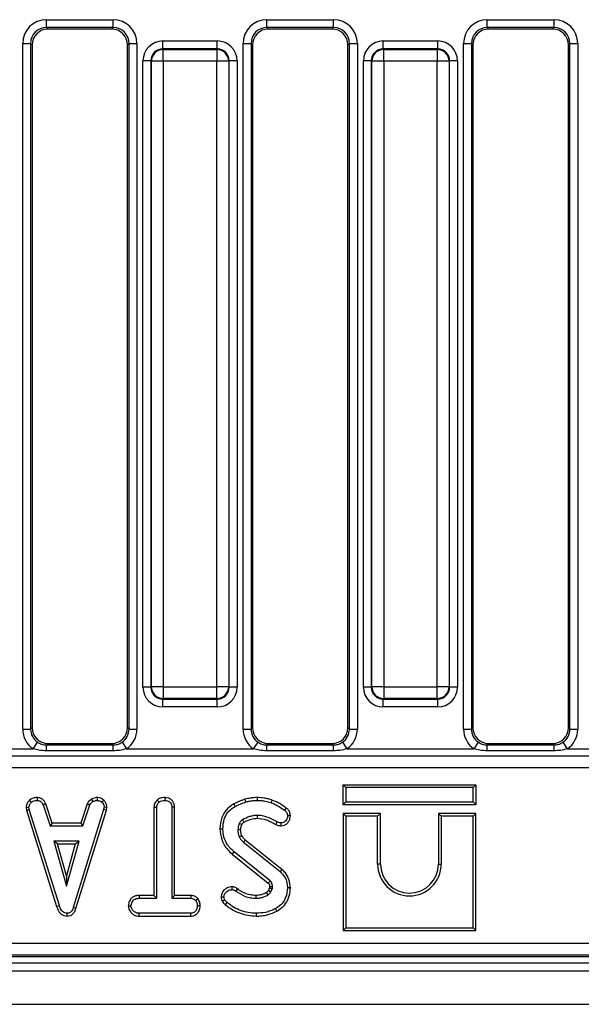
# Model space of a CAD drawing. Units: millimetres. Extents: x 7 to 418, y -29 to 291.
# Drawn here: x 72 to 82, y 91 to 109 of the extents above; entities that cross this region are included whole.
import ezdxf

# ---------------------------------------------------------------- set-up
doc = ezdxf.new("R2010")
doc.units = ezdxf.units.MM

msp = doc.modelspace()

# ---------------------------------------------------------------- linework, layer by layer
at = {"color": 7, "linetype": 'Continuous', "lineweight": 25}
for p, q in [((72.591241, 108.726021), (73.788445, 108.726021)), ((72.591241, 108.583707), (72.591241, 108.726021)), ((73.788445, 108.583707), (73.788445, 108.726021)), ((76.548384, 108.726021), (77.745588, 108.726021)), ((76.548384, 108.583707), (76.548384, 108.726021)), ((77.745588, 108.583707), (77.745588, 108.726021)), ((80.505527, 108.726021), (81.70273, 108.726021)), ((80.505527, 108.583707), (80.505527, 108.726021)), ((81.70273, 108.583707), (81.70273, 108.726021)), ((73.788445, 108.583707), (72.591241, 108.583707)), ((72.591241, 108.583707), (72.617327, 108.557621)), ((73.762359, 108.557621), (72.617327, 108.557621)), ((73.762359, 108.557621), (73.788445, 108.583707)), ((77.745588, 108.583707), (76.548384, 108.583707)), ((76.548384, 108.583707), (76.57447, 108.557621)), ((77.719501, 108.557621), (76.57447, 108.557621)), ((77.719501, 108.557621), (77.745588, 108.583707)), ((81.70273, 108.583707), (80.505527, 108.583707)), ((80.505527, 108.583707), (80.531613, 108.557621)), ((81.676644, 108.557621), (80.531613, 108.557621)), ((81.676644, 108.557621), (81.70273, 108.583707)), ((74.679008, 108.201547), (74.679008, 108.343861)), ((74.679008, 108.343861), (75.657821, 108.343861)), ((75.657821, 108.201547), (75.657821, 108.343861)), ((78.636151, 108.201547), (78.636151, 108.343861)), ((78.636151, 108.343861), (79.614963, 108.343861)), ((79.614963, 108.201547), (79.614963, 108.343861)), ((72.1643, 95.996454), (72.1643, 108.29908)), ((72.1643, 108.29908), (72.306614, 108.29908)), ((72.306614, 108.29908), (72.306614, 95.996454)), ((72.3327, 108.272994), (72.306614, 108.29908)), ((72.3327, 108.272994), (72.3327, 96.02254)), ((74.073072, 108.29908), (74.046986, 108.272994)), ((74.046986, 96.02254), (74.046986, 108.272994)), ((74.073072, 108.29908), (74.215385, 108.29908)), ((74.073072, 95.996454), (74.073072, 108.29908)), ((74.215385, 108.29908), (74.215385, 95.996454)), ((74.679008, 108.201547), (74.68798, 108.192575)), ((75.657821, 108.201547), (74.679008, 108.201547)), ((74.68798, 107.979105), (74.68798, 108.192575)), ((74.68798, 108.192575), (75.648848, 108.192575)), ((75.648848, 108.192575), (75.657821, 108.201547)), ((75.648848, 108.192575), (75.648848, 107.979105)), ((76.121443, 95.996454), (76.121443, 108.29908)), ((76.121443, 108.29908), (76.263757, 108.29908)), ((76.263757, 108.29908), (76.263757, 95.996454)), ((76.289843, 108.272994), (76.263757, 108.29908)), ((76.289843, 108.272994), (76.289843, 96.02254)), ((78.030215, 108.29908), (78.004129, 108.272994)), ((78.004129, 96.02254), (78.004129, 108.272994)), ((78.030215, 108.29908), (78.172528, 108.29908)), ((78.030215, 95.996454), (78.030215, 108.29908)), ((78.172528, 108.29908), (78.172528, 95.996454)), ((78.636151, 108.201547), (78.645123, 108.192575)), ((79.614963, 108.201547), (78.636151, 108.201547)), ((78.645123, 107.979105), (78.645123, 108.192575)), ((78.645123, 108.192575), (79.605991, 108.192575)), ((79.605991, 108.192575), (79.614963, 108.201547)), ((79.605991, 108.192575), (79.605991, 107.979105)), ((80.078586, 95.996454), (80.078586, 108.29908)), ((80.078586, 108.29908), (80.2209, 108.29908)), ((80.2209, 108.29908), (80.2209, 95.996454)), ((80.246986, 108.272994), (80.2209, 108.29908)), ((80.246986, 108.272994), (80.246986, 96.02254)), ((81.987357, 108.29908), (81.961271, 108.272994)), ((81.961271, 96.02254), (81.961271, 108.272994)), ((81.987357, 108.29908), (82.129671, 108.29908)), ((81.987357, 95.996454), (81.987357, 108.29908)), ((82.129671, 108.29908), (82.129671, 95.996454)), ((74.465538, 107.988077), (74.323224, 107.988077)), ((74.323224, 96.748506), (74.323224, 107.988077)), ((74.47451, 107.979105), (74.465538, 107.988077)), ((74.465538, 107.988077), (74.465538, 96.748506)), ((74.68798, 107.979105), (74.47451, 107.979105)), ((74.47451, 96.757479), (74.47451, 107.979105)), ((75.648848, 107.979105), (74.68798, 107.979105)), ((74.68798, 107.979105), (74.68798, 96.757479)), ((75.862318, 107.979105), (75.648848, 107.979105)), ((75.648848, 96.757479), (75.648848, 107.979105)), ((75.871291, 107.988077), (75.862318, 107.979105)), ((75.862318, 107.979105), (75.862318, 96.757479)), ((75.871291, 96.748506), (75.871291, 107.988077)), ((76.013604, 107.988077), (75.871291, 107.988077)), ((76.013604, 107.988077), (76.013604, 96.748506)), ((78.42268, 107.988077), (78.280367, 107.988077)), ((78.280367, 96.748506), (78.280367, 107.988077)), ((78.431653, 107.979105), (78.42268, 107.988077)), ((78.42268, 107.988077), (78.42268, 96.748506)), ((78.645123, 107.979105), (78.431653, 107.979105)), ((78.431653, 96.757479), (78.431653, 107.979105)), ((79.605991, 107.979105), (78.645123, 107.979105)), ((78.645123, 107.979105), (78.645123, 96.757479)), ((79.819461, 107.979105), (79.605991, 107.979105)), ((79.605991, 96.757479), (79.605991, 107.979105)), ((79.828434, 107.988077), (79.819461, 107.979105)), ((79.819461, 107.979105), (79.819461, 96.757479)), ((79.828434, 96.748506), (79.828434, 107.988077)), ((79.970747, 107.988077), (79.828434, 107.988077)), ((79.970747, 107.988077), (79.970747, 96.748506)), ((74.465538, 96.748506), (74.323224, 96.748506)), ((74.465538, 96.748506), (74.47451, 96.757479)), ((74.68798, 96.757479), (74.47451, 96.757479)), ((74.68798, 96.757479), (75.648848, 96.757479)), ((74.68798, 96.757479), (74.68798, 96.544008)), ((75.862318, 96.757479), (75.648848, 96.757479)), ((75.648848, 96.544008), (75.648848, 96.757479)), ((75.862318, 96.757479), (75.871291, 96.748506)), ((76.013604, 96.748506), (75.871291, 96.748506)), ((78.42268, 96.748506), (78.280367, 96.748506)), ((78.42268, 96.748506), (78.431653, 96.757479)), ((78.645123, 96.757479), (78.431653, 96.757479)), ((78.645123, 96.757479), (79.605991, 96.757479)), ((78.645123, 96.757479), (78.645123, 96.544008)), ((79.819461, 96.757479), (79.605991, 96.757479)), ((79.605991, 96.544008), (79.605991, 96.757479)), ((79.819461, 96.757479), (79.828434, 96.748506)), ((79.970747, 96.748506), (79.828434, 96.748506)), ((74.68798, 96.544008), (74.679008, 96.535036)), ((74.679008, 96.535036), (75.657821, 96.535036)), ((74.679008, 96.392722), (74.679008, 96.535036)), ((75.648848, 96.544008), (74.68798, 96.544008)), ((75.657821, 96.535036), (75.648848, 96.544008)), ((75.657821, 96.392722), (75.657821, 96.535036)), ((78.645123, 96.544008), (78.636151, 96.535036)), ((78.636151, 96.535036), (79.614963, 96.535036)), ((78.636151, 96.392722), (78.636151, 96.535036)), ((79.605991, 96.544008), (78.645123, 96.544008)), ((79.614963, 96.535036), (79.605991, 96.544008)), ((79.614963, 96.392722), (79.614963, 96.535036)), ((75.657821, 96.392722), (74.679008, 96.392722)), ((79.614963, 96.392722), (78.636151, 96.392722)), ((72.1643, 95.996454), (72.306614, 95.996454)), ((72.306614, 95.996454), (72.3327, 96.02254)), ((74.046986, 96.02254), (74.073072, 95.996454)), ((74.073072, 95.996454), (74.215385, 95.996454)), ((76.121443, 95.996454), (76.263757, 95.996454)), ((76.263757, 95.996454), (76.289843, 96.02254)), ((78.004129, 96.02254), (78.030215, 95.996454)), ((78.030215, 95.996454), (78.172528, 95.996454)), ((80.078586, 95.996454), (80.2209, 95.996454)), ((80.2209, 95.996454), (80.246986, 96.02254)), ((81.961271, 96.02254), (81.987357, 95.996454)), ((81.987357, 95.996454), (82.129671, 95.996454)), ((70.068896, 95.641441), (72.353646, 95.641441)), ((72.353646, 95.641441), (72.432428, 95.759362)), ((72.617327, 95.737913), (72.590371, 95.710956)), ((72.590371, 95.606958), (72.590371, 95.710956)), ((72.590371, 95.710956), (73.789315, 95.710956)), ((73.789315, 95.606958), (72.590371, 95.606958)), ((72.617327, 95.737913), (73.762359, 95.737913)), ((73.789315, 95.710956), (73.762359, 95.737913)), ((73.789315, 95.606958), (73.789315, 95.710956)), ((73.947257, 95.759362), (74.026039, 95.641441)), ((74.026039, 95.641441), (76.310789, 95.641441)), ((76.310789, 95.641441), (76.389571, 95.759362)), ((76.57447, 95.737913), (76.547514, 95.710956)), ((76.547514, 95.606958), (76.547514, 95.710956)), ((76.547514, 95.710956), (77.746458, 95.710956)), ((77.746458, 95.606958), (76.547514, 95.606958)), ((76.57447, 95.737913), (77.719501, 95.737913)), ((77.746458, 95.710956), (77.719501, 95.737913)), ((77.746458, 95.606958), (77.746458, 95.710956)), ((77.9044, 95.759362), (77.983182, 95.641441)), ((77.983182, 95.641441), (80.267932, 95.641441)), ((80.267932, 95.641441), (80.346714, 95.759362)), ((80.531613, 95.737913), (80.504657, 95.710956)), ((80.504657, 95.606958), (80.504657, 95.710956)), ((80.504657, 95.710956), (81.7036, 95.710956)), ((81.7036, 95.606958), (80.504657, 95.606958)), ((80.531613, 95.737913), (81.676644, 95.737913)), ((81.7036, 95.710956), (81.676644, 95.737913)), ((81.7036, 95.606958), (81.7036, 95.710956)), ((81.861543, 95.759362), (81.940325, 95.641441)), ((81.940325, 95.641441), (82.365953, 95.641441)), ((40.270875, 95.514668), (82.365953, 95.514668)), ((82.365953, 95.303379), (40.270875, 95.303379)), ((77.914753, 94.996402), (77.965132, 94.946023)), ((77.914753, 94.638501), (77.914753, 94.996402)), ((77.914753, 94.996402), (80.301226, 94.996402)), ((77.965132, 94.946023), (77.965132, 94.68888)), ((80.250847, 94.946023), (77.965132, 94.946023)), ((80.301226, 94.996402), (80.250847, 94.946023)), ((80.250847, 94.68888), (80.250847, 94.946023)), ((80.301226, 94.996402), (80.301226, 94.638501)), ((72.286587, 94.720459), (72.320743, 94.683245)), ((72.42269, 94.767905), (72.421672, 94.717451)), ((73.396345, 94.738732), (73.424628, 94.696759)), ((73.4995, 94.767981), (73.501908, 94.717451)), ((73.62139, 94.719029), (73.58679, 94.682401)), ((74.579775, 94.723742), (74.614071, 94.686624)), ((74.719166, 94.767878), (74.7188, 94.717451)), ((76.151864, 94.73666), (76.166267, 94.688313)), ((76.373451, 94.767845), (76.373192, 94.717451)), ((76.639804, 94.721099), (76.623192, 94.673532)), ((72.224855, 94.589991), (72.275557, 94.593296)), ((72.224855, 94.589991), (72.234262, 94.542434)), ((72.234262, 94.542434), (72.283158, 94.554867)), ((72.234262, 94.542434), (72.774183, 92.813588)), ((72.283158, 94.554867), (72.275557, 94.593296)), ((72.822432, 92.828093), (72.283158, 94.554867)), ((72.577106, 94.655005), (72.530202, 94.63637)), ((72.530202, 94.63637), (72.65478, 94.257992)), ((72.691233, 94.308371), (72.577106, 94.655005)), ((73.617618, 94.553178), (73.073277, 92.793465)), ((73.121041, 92.777399), (73.666663, 94.541252)), ((73.324531, 94.65548), (73.210376, 94.308371)), ((73.246841, 94.257992), (73.371419, 94.636792)), ((73.324531, 94.65548), (73.371419, 94.636792)), ((73.624797, 94.593296), (73.617618, 94.553178)), ((73.666663, 94.541252), (73.617618, 94.553178)), ((73.67542, 94.590186), (73.624797, 94.593296)), ((73.666663, 94.541252), (73.67542, 94.590186)), ((74.519773, 94.594196), (74.570152, 94.592874)), ((74.519773, 94.594196), (74.519773, 93.011074)), ((74.570152, 92.960695), (74.570152, 94.592874)), ((74.890801, 94.593524), (74.840422, 94.592874)), ((74.840422, 94.592874), (74.840422, 92.960695)), ((74.890801, 93.011074), (74.890801, 94.593524)), ((75.953796, 94.653401), (75.978344, 94.609343)), ((76.896054, 94.580134), (76.866013, 94.539664)), ((77.914753, 94.638501), (77.965132, 94.68888)), ((80.301226, 94.638501), (77.914753, 94.638501)), ((77.965132, 94.68888), (80.250847, 94.68888)), ((80.301226, 94.638501), (80.250847, 94.68888)), ((76.969257, 94.439576), (76.9188, 94.439157)), ((77.914753, 94.482116), (77.965132, 94.431737)), ((78.58694, 94.482116), (77.914753, 94.482116)), ((77.914753, 94.482116), (77.914753, 92.381358)), ((77.965132, 94.431737), (77.965132, 92.431737)), ((78.536561, 94.431737), (77.965132, 94.431737)), ((78.58694, 94.482116), (78.536561, 94.431737)), ((78.536561, 93.574594), (78.536561, 94.431737)), ((78.58694, 93.574594), (78.58694, 94.482116)), ((79.629039, 94.482116), (79.629039, 93.574594)), ((79.629039, 94.482116), (79.679418, 94.431737)), ((80.301226, 94.482116), (79.629039, 94.482116)), ((79.679418, 94.431737), (79.679418, 93.574594)), ((80.250847, 94.431737), (79.679418, 94.431737)), ((80.301226, 94.482116), (80.250847, 94.431737)), ((80.250847, 92.431737), (80.250847, 94.431737)), ((80.301226, 92.381358), (80.301226, 94.482116)), ((72.691233, 94.308371), (72.65478, 94.257992)), ((72.65478, 94.257992), (73.246841, 94.257992)), ((73.210376, 94.308371), (72.691233, 94.308371)), ((73.210376, 94.308371), (73.246841, 94.257992)), ((75.706236, 94.206216), (75.756638, 94.206472)), ((76.707389, 94.284912), (76.730456, 94.329782)), ((76.806223, 94.261591), (76.805625, 94.312046)), ((76.818156, 93.477262), (76.161145, 94.005736)), ((72.72277, 93.987722), (72.949121, 93.176911)), ((73.175473, 93.987722), (72.72277, 93.987722)), ((72.78914, 93.937342), (72.72277, 93.987722)), ((72.78914, 93.937342), (73.109103, 93.937342)), ((72.949121, 93.364273), (72.78914, 93.937342)), ((72.949121, 93.176911), (73.175473, 93.987722)), ((73.109103, 93.937342), (72.949121, 93.364273)), ((73.109103, 93.937342), (73.175473, 93.987722)), ((76.127837, 93.967874), (76.786199, 93.438313)), ((75.926349, 93.753062), (75.958074, 93.792198)), ((75.926349, 93.753062), (76.571653, 93.233023)), ((76.604189, 93.271505), (75.958074, 93.792198)), ((76.818156, 93.477262), (76.786199, 93.438313)), ((78.58694, 93.574594), (78.536561, 93.574594)), ((79.629039, 93.574594), (79.679418, 93.574594)), ((72.949121, 93.364273), (72.949121, 93.176911)), ((75.92037, 93.165275), (75.920067, 93.114833)), ((76.019914, 93.130469), (75.990591, 93.089495)), ((76.59678, 93.145609), (76.577972, 93.103628)), ((76.621925, 93.078515), (76.645574, 93.131303)), ((76.969196, 93.147613), (76.9188, 93.147772)), ((74.255927, 93.011074), (74.256807, 92.960695)), ((74.519773, 93.011074), (74.255927, 93.011074)), ((74.256807, 92.960695), (74.570152, 92.960695)), ((74.519773, 93.011074), (74.570152, 92.960695)), ((74.890801, 93.011074), (74.840422, 92.960695)), ((74.840422, 92.960695), (75.180794, 92.960695)), ((75.182067, 93.011074), (74.890801, 93.011074)), ((75.182067, 93.011074), (75.180794, 92.960695)), ((75.311696, 92.951321), (75.27201, 92.919732)), ((75.725835, 92.98526), (75.776486, 92.98561)), ((72.774183, 92.813588), (72.822432, 92.828093)), ((73.121041, 92.777399), (73.073277, 92.793465)), ((74.060168, 92.825475), (74.110692, 92.825559)), ((75.350293, 92.825247), (75.299881, 92.825559)), ((76.72564, 92.730727), (76.701317, 92.774884)), ((72.962016, 92.63998), (72.96179, 92.690424)), ((74.256073, 92.640045), (74.257229, 92.690424)), ((74.256073, 92.640045), (75.181714, 92.640045)), ((75.180371, 92.690424), (74.257229, 92.690424)), ((75.181714, 92.640045), (75.180371, 92.690424)), ((76.359235, 92.640026), (76.359256, 92.690424)), ((77.914753, 92.381358), (77.965132, 92.431737)), ((77.965132, 92.431737), (80.250847, 92.431737)), ((80.301226, 92.381358), (80.250847, 92.431737)), ((77.914753, 92.381358), (80.301226, 92.381358)), ((40.068326, 92.155548), (82.568502, 92.155548)), ((40.023601, 91.914764), (82.613228, 91.914764)), ((82.568502, 91.941556), (40.068326, 91.941556)), ((25.675557, 91.800478), (168.389843, 91.800478)), ((25.675557, 91.657621), (168.389843, 91.657621)), ((25.675557, 91.057621), (168.389843, 91.057621))]:
    msp.add_line(p, q, dxfattribs=at)
at = {"color": 7, "linetype": 'Continuous', "lineweight": 25, "flags": 128}
for points in [[(76.378157, 94.396776), (76.377871, 94.416187), (76.377415, 94.447181)], [(76.077325, 94.188899), (76.062024, 94.188726), (76.044466, 94.188521), (76.026908, 94.188313)], [(76.098419, 94.278205), (76.091184, 94.281555), (76.071927, 94.290467), (76.052669, 94.299377)], [(76.097781, 94.083366), (76.082682, 94.076837), (76.067042, 94.070074), (76.051402, 94.063313)], [(76.161145, 94.005736), (76.1503, 93.993411), (76.139068, 93.980643), (76.127837, 93.967874)], [(76.598153, 93.172813), (76.60277, 93.172957), (76.622078, 93.173558), (76.64853, 93.174377)], [(76.35153, 93.011095), (76.351567, 92.996519), (76.351611, 92.978607), (76.351655, 92.960695)], [(76.538972, 93.061217), (76.548354, 93.045902), (76.565337, 93.018127)], [(76.577972, 93.103628), (76.593592, 93.094691), (76.621925, 93.078515)], [(75.74758, 92.910055), (75.769723, 92.920758), (75.792956, 92.931978)], [(75.803988, 92.843772), (75.819419, 92.862913), (75.835608, 92.882992)]]:
    msp.add_lwpolyline(points, dxfattribs=at)
at = {"color": 7, "linetype": 'Continuous', "lineweight": 25}
for centre, radius, start, end in [((74.68989, 107.977195), 0.215389, 90.5081258, 179.4918742), ((75.646938, 107.977195), 0.215389, 0.5081258, 89.4918742), ((78.647033, 107.977195), 0.215389, 90.5081258, 179.4918742), ((79.604081, 107.977195), 0.215389, 0.5081258, 89.4918742), ((74.68989, 96.759389), 0.215389, 180.5081258, 269.4918742), ((75.646938, 96.759389), 0.215389, 270.5081258, 359.4918742), ((78.647033, 96.759389), 0.215389, 180.5081258, 269.4918742), ((79.604081, 96.759389), 0.215389, 270.5081258, 359.4918742), ((104.912584, 111.356351), 33.437462, 210.5319796, 210.6184246), ((79.10799, 93.574594), 0.571429, 180, 0), ((79.10799, 93.574594), 0.521049, 180, 0), ((48.259947, 117.203337), 37.096207, 319.7468332, 319.8246663)]:
    msp.add_arc(centre, radius, start, end, dxfattribs=at)
for centre, major_axis, ratio, start_param, end_param in [((72.594509, 108.295812), (0.305357, -0.305357), 0.992432509, 2.359992588, 3.923192719), ((73.785177, 108.295812), (0.305357, 0.305357), 0.992432509, 5.501585242, 7.064785372), ((76.551652, 108.295812), (0.305357, -0.305357), 0.992432509, 2.359992588, 3.923192719), ((77.74232, 108.295812), (0.305357, 0.305357), 0.992432509, 5.501585242, 7.064785372), ((80.508795, 108.295812), (0.305357, -0.305357), 0.992432509, 2.359992588, 3.923192719), ((81.699462, 108.295812), (0.305357, 0.305357), 0.992432509, 5.501585242, 7.064785372), ((72.594509, 108.295812), (0.205106, -0.205106), 0.985006684, 2.359992588, 3.923192719), ((72.619506, 108.270816), (0.203571, -0.203571), 0.992432509, 2.359992588, 3.923192719), ((73.76018, 108.270816), (0.203571, 0.203571), 0.992432509, 5.501585242, 7.064785372), ((73.785177, 108.295812), (0.205106, 0.205106), 0.985006684, 5.501585242, 7.064785372), ((76.551652, 108.295812), (0.205106, -0.205106), 0.985006684, 2.359992588, 3.923192719), ((76.576648, 108.270816), (0.203571, -0.203571), 0.992432509, 2.359992588, 3.923192719), ((77.717323, 108.270816), (0.203571, 0.203571), 0.992432509, 5.501585242, 7.064785372), ((77.74232, 108.295812), (0.205106, 0.205106), 0.985006684, 5.501585242, 7.064785372), ((80.508795, 108.295812), (0.205106, -0.205106), 0.985006684, 2.359992588, 3.923192719), ((80.533791, 108.270816), (0.203571, -0.203571), 0.992432509, 2.359992588, 3.923192719), ((81.674466, 108.270816), (0.203571, 0.203571), 0.992432509, 5.501585242, 7.064785372), ((81.699462, 108.295812), (0.205106, 0.205106), 0.985006684, 5.501585242, 7.064785372), ((74.681731, 107.985354), (-0.254464, 0.254464), 0.992432509, 5.501585242, 7.064785372), ((75.655097, 107.985354), (0.254464, 0.254464), 0.992432509, 5.501585242, 7.064785372), ((78.638874, 107.985354), (-0.254464, 0.254464), 0.992432509, 5.501585242, 7.064785372), ((79.61224, 107.985354), (0.254464, 0.254464), 0.992432509, 5.501585242, 7.064785372), ((74.681731, 107.985354), (-0.154213, 0.154213), 0.982556043, 5.501585242, 7.064785372), ((75.655097, 107.985354), (0.154213, 0.154213), 0.982556043, 5.501585242, 7.064785372), ((78.638874, 107.985354), (-0.154213, 0.154213), 0.982556043, 5.501585242, 7.064785372), ((79.61224, 107.985354), (0.154213, 0.154213), 0.982556043, 5.501585242, 7.064785372), ((74.681731, 96.751229), (-0.254464, -0.254464), 0.992432509, 5.501585242, 7.064785372), ((74.681731, 96.751229), (0.154213, 0.154213), 0.982556043, 2.359992588, 3.923192719), ((75.655097, 96.751229), (-0.154213, 0.154213), 0.982556043, 2.359992588, 3.923192719), ((75.655097, 96.751229), (0.254464, -0.254464), 0.992432509, 5.501585242, 7.064785372), ((78.638874, 96.751229), (-0.254464, -0.254464), 0.992432509, 5.501585242, 7.064785372), ((78.638874, 96.751229), (0.154213, 0.154213), 0.982556043, 2.359992588, 3.923192719), ((79.61224, 96.751229), (0.154213, -0.154213), 0.982556043, 5.501585242, 7.064785372), ((79.61224, 96.751229), (0.254464, -0.254464), 0.992432509, 5.501585242, 7.064785372), ((72.594509, 95.999721), (-0.305357, -0.305357), 0.992432509, 5.501585242, 6.478148176), ((72.594509, 95.999721), (0.205106, 0.205106), 0.985006684, 2.359992588, 3.336555522), ((72.619506, 96.024718), (-0.203571, -0.203571), 0.992432509, 5.501585242, 7.064785372), ((73.76018, 96.024718), (0.203571, -0.203571), 0.992432509, 5.501585242, 7.064785372), ((73.785177, 95.999721), (0.205106, -0.205106), 0.985006684, 6.088222439, 7.064785372), ((73.785177, 95.999721), (0.305357, -0.305357), 0.992432509, 6.088222439, 7.064785372), ((76.551652, 95.999721), (-0.305357, -0.305357), 0.992432509, 5.501585242, 6.478148176), ((76.551652, 95.999721), (0.205106, 0.205106), 0.985006684, 2.359992588, 3.336555522), ((76.576648, 96.024718), (-0.203571, -0.203571), 0.992432509, 5.501585242, 7.064785372), ((77.717323, 96.024718), (0.203571, -0.203571), 0.992432509, 5.501585242, 7.064785372), ((77.74232, 95.999721), (0.205106, -0.205106), 0.985006684, 6.088222439, 7.064785372), ((77.74232, 95.999721), (0.305357, -0.305357), 0.992432509, 6.088222439, 7.064785372), ((80.508795, 95.999721), (-0.305357, -0.305357), 0.992432509, 5.501585242, 6.478148176), ((80.508795, 95.999721), (0.205106, 0.205106), 0.985006684, 2.359992588, 3.336555522), ((80.533791, 96.024718), (-0.203571, -0.203571), 0.992432509, 5.501585242, 7.064785372), ((81.674466, 96.024718), (0.203571, -0.203571), 0.992432509, 5.501585242, 7.064785372), ((81.699462, 95.999721), (0.205106, -0.205106), 0.985006684, 6.088222439, 7.064785372), ((81.699462, 95.999721), (0.305357, -0.305357), 0.992432509, 6.088222439, 7.064785372)]:
    msp.add_ellipse(centre, major_axis=major_axis, ratio=ratio, start_param=start_param, end_param=end_param, dxfattribs=at)
for points, knots in [([(72.590371, 95.606958), (72.54483, 95.608599), (72.464575, 95.611491), (72.387141, 95.632398), (72.353646, 95.641441)], [0, 0, 0, 0, 0.567450698, 1, 1, 1, 1]), ([(72.432428, 95.759362), (72.454355, 95.746623), (72.503049, 95.718334), (72.559397, 95.713573), (72.590371, 95.710956)], [0, 0, 0, 0, 0.450310265, 1, 1, 1, 1]), ([(73.789315, 95.710956), (73.814712, 95.712687), (73.870977, 95.71652), (73.920234, 95.744185), (73.947257, 95.759362)], [0, 0, 0, 0, 0.451374174, 1, 1, 1, 1]), ([(74.026039, 95.641441), (73.984684, 95.63067), (73.907013, 95.610442), (73.826813, 95.608068), (73.789315, 95.606958)], [0, 0, 0, 0, 0.532436384, 1, 1, 1, 1]), ([(76.547514, 95.606958), (76.501973, 95.608599), (76.421718, 95.611491), (76.344283, 95.632398), (76.310789, 95.641441)], [0, 0, 0, 0, 0.567450698, 1, 1, 1, 1]), ([(76.389571, 95.759362), (76.411498, 95.746623), (76.460192, 95.718334), (76.51654, 95.713573), (76.547514, 95.710956)], [0, 0, 0, 0, 0.450310265, 1, 1, 1, 1]), ([(77.746458, 95.710956), (77.771854, 95.712687), (77.82812, 95.71652), (77.877377, 95.744185), (77.9044, 95.759362)], [0, 0, 0, 0, 0.451374174, 1, 1, 1, 1]), ([(77.983182, 95.641441), (77.941827, 95.63067), (77.864155, 95.610442), (77.783956, 95.608068), (77.746458, 95.606958)], [0, 0, 0, 0, 0.532436384, 1, 1, 1, 1]), ([(80.504657, 95.606958), (80.459116, 95.608599), (80.378861, 95.611491), (80.301426, 95.632398), (80.267932, 95.641441)], [0, 0, 0, 0, 0.567450698, 1, 1, 1, 1]), ([(80.346714, 95.759362), (80.368641, 95.746623), (80.417335, 95.718334), (80.473683, 95.713573), (80.504657, 95.710956)], [0, 0, 0, 0, 0.450310265, 1, 1, 1, 1]), ([(81.7036, 95.710956), (81.728997, 95.712687), (81.785263, 95.71652), (81.83452, 95.744185), (81.861543, 95.759362)], [0, 0, 0, 0, 0.451374174, 1, 1, 1, 1]), ([(81.940325, 95.641441), (81.89897, 95.63067), (81.821298, 95.610442), (81.741099, 95.608068), (81.7036, 95.606958)], [0, 0, 0, 0, 0.532436384, 1, 1, 1, 1]), ([(72.286587, 94.720459), (72.277574, 94.710795), (72.253846, 94.685352), (72.228835, 94.640686), (72.225994, 94.604491), (72.224855, 94.589991)], [0, 0, 0, 0, 0.268539911, 0.706988104, 1, 1, 1, 1]), ([(72.42269, 94.767905), (72.409654, 94.767384), (72.375442, 94.766016), (72.326957, 94.751636), (72.298343, 94.729538), (72.286587, 94.720459)], [0, 0, 0, 0, 0.266165265, 0.698513, 1, 1, 1, 1]), ([(72.320743, 94.683245), (72.334736, 94.69318), (72.362787, 94.713096), (72.400058, 94.71665), (72.41933, 94.717364), (72.421672, 94.717451)], [0, 0, 0, 0, 0.466511894, 0.935162353, 1, 1, 1, 1]), ([(72.421672, 94.717451), (72.434879, 94.716174), (72.457696, 94.713967), (72.488078, 94.700314), (72.512292, 94.673851), (72.523345, 94.650721), (72.530202, 94.63637)], [0, 0, 0, 0, 0.273150124, 0.471886328, 0.672328599, 1, 1, 1, 1]), ([(72.577106, 94.655005), (72.57073, 94.668471), (72.556331, 94.698883), (72.523169, 94.739679), (72.47365, 94.763039), (72.439388, 94.76631), (72.42269, 94.767905)], [0, 0, 0, 0, 0.219319232, 0.495306809, 0.754034906, 1, 1, 1, 1]), ([(73.396345, 94.738732), (73.390049, 94.733539), (73.373204, 94.719647), (73.345506, 94.694468), (73.331749, 94.668898), (73.324531, 94.65548)], [0, 0, 0, 0, 0.220957296, 0.591214556, 1, 1, 1, 1]), ([(73.4995, 94.767981), (73.490447, 94.766702), (73.465746, 94.763213), (73.429988, 94.756341), (73.406127, 94.743852), (73.396345, 94.738732)], [0, 0, 0, 0, 0.254477416, 0.694358836, 1, 1, 1, 1]), ([(73.424628, 94.696759), (73.436715, 94.701966), (73.45511, 94.709892), (73.481582, 94.714556), (73.495127, 94.716485), (73.501908, 94.717451)], [0, 0, 0, 0, 0.488909822, 0.744104238, 1, 1, 1, 1]), ([(73.62139, 94.719029), (73.610571, 94.728362), (73.587976, 94.747853), (73.545379, 94.765267), (73.514674, 94.767083), (73.4995, 94.767981)], [0, 0, 0, 0, 0.3172704542, 0.662594895, 1, 1, 1, 1]), ([(73.501908, 94.717451), (73.516568, 94.716178), (73.546043, 94.713618), (73.572885, 94.695181), (73.585227, 94.683837), (73.58679, 94.682401)], [0, 0, 0, 0, 0.463556448, 0.932056919, 1, 1, 1, 1]), ([(73.67542, 94.590186), (73.675044, 94.598254), (73.673788, 94.625197), (73.662643, 94.670796), (73.637795, 94.703112), (73.622838, 94.717624), (73.62139, 94.719029)], [0, 0, 0, 0, 0.168956989, 0.564194755, 0.9578166, 1, 1, 1, 1]), ([(74.579775, 94.723742), (74.572232, 94.715567), (74.549298, 94.690711), (74.524408, 94.646651), (74.521083, 94.609028), (74.519773, 94.594196)], [0, 0, 0, 0, 0.228921369, 0.696029743, 1, 1, 1, 1]), ([(74.719166, 94.767878), (74.702864, 94.7672), (74.663479, 94.765562), (74.614081, 94.750848), (74.58782, 94.730098), (74.579775, 94.723742)], [0, 0, 0, 0, 0.32880062, 0.794385811, 1, 1, 1, 1]), ([(74.614071, 94.686624), (74.622786, 94.693076), (74.644199, 94.708929), (74.681864, 94.715919), (74.708125, 94.717008), (74.7188, 94.717451)], [0, 0, 0, 0, 0.289431383, 0.711146496, 1, 1, 1, 1]), ([(74.7188, 94.717451), (74.734936, 94.715759), (74.767389, 94.712356), (74.80555, 94.688121), (74.830982, 94.653588), (74.83977, 94.621089), (74.84027, 94.599456), (74.840422, 94.592874)], [0, 0, 0, 0, 0.247234852, 0.497261925, 0.66695516, 0.8986538, 1, 1, 1, 1]), ([(74.890801, 94.593524), (74.889509, 94.612301), (74.88698, 94.649039), (74.863454, 94.700055), (74.823945, 94.737622), (74.774434, 94.762897), (74.737893, 94.766191), (74.719166, 94.767878)], [0, 0, 0, 0, 0.2056263945, 0.4023176511, 0.6001650145, 0.7950838649, 1, 1, 1, 1]), ([(76.151864, 94.73666), (76.134426, 94.730458), (76.099069, 94.717883), (76.032693, 94.690788), (75.98465, 94.668022), (75.953796, 94.653401)], [0, 0, 0, 0, 0.25825972, 0.523631307, 1, 1, 1, 1]), ([(76.373451, 94.767845), (76.353662, 94.767406), (76.313603, 94.766517), (76.239274, 94.757112), (76.185697, 94.744576), (76.151864, 94.73666)], [0, 0, 0, 0, 0.264582073, 0.535598895, 1, 1, 1, 1]), ([(76.166267, 94.688313), (76.185333, 94.692892), (76.223477, 94.702053), (76.292341, 94.714327), (76.342584, 94.716268), (76.373192, 94.717451)], [0, 0, 0, 0, 0.280881667, 0.561903618, 1, 1, 1, 1]), ([(76.373192, 94.717451), (76.396678, 94.716712), (76.443679, 94.715233), (76.528193, 94.703752), (76.586925, 94.685069), (76.623192, 94.673532)], [0, 0, 0, 0, 0.276420431, 0.553178133, 1, 1, 1, 1]), ([(76.639804, 94.721099), (76.617531, 94.728471), (76.572448, 94.743392), (76.483748, 94.763001), (76.416572, 94.765951), (76.373451, 94.767845)], [0, 0, 0, 0, 0.2590658841, 0.524390901, 1, 1, 1, 1]), ([(76.896054, 94.580134), (76.874162, 94.595249), (76.829871, 94.625831), (76.747903, 94.679877), (76.681077, 94.705361), (76.639804, 94.721099)], [0, 0, 0, 0, 0.2720395165, 0.5504038033, 1, 1, 1, 1]), ([(72.275557, 94.593296), (72.277551, 94.606934), (72.282052, 94.637712), (72.304162, 94.665669), (72.318303, 94.680658), (72.320743, 94.683245)], [0, 0, 0, 0, 0.3969977544, 0.8959354227, 1, 1, 1, 1]), ([(73.371419, 94.636792), (73.378117, 94.64805), (73.388399, 94.665328), (73.408557, 94.683413), (73.419263, 94.692303), (73.424628, 94.696759)], [0, 0, 0, 0, 0.48254901, 0.740672463, 1, 1, 1, 1]), ([(73.58679, 94.682401), (73.597175, 94.67107), (73.618034, 94.648312), (73.623705, 94.614143), (73.624648, 94.596143), (73.624797, 94.593296)], [0, 0, 0, 0, 0.4549529627, 0.9137829434, 1, 1, 1, 1]), ([(74.570152, 94.592874), (74.571335, 94.604928), (74.574134, 94.63343), (74.593629, 94.664487), (74.609392, 94.681557), (74.614071, 94.686624)], [0, 0, 0, 0, 0.340075218, 0.804116293, 1, 1, 1, 1]), ([(75.953796, 94.653401), (75.904739, 94.620333), (75.812998, 94.558493), (75.72376, 94.396266), (75.712645, 94.27573), (75.706236, 94.206216)], [0, 0, 0, 0, 0.3272677467, 0.6120332699, 1, 1, 1, 1]), ([(75.756638, 94.206472), (75.761715, 94.265165), (75.770559, 94.367412), (75.836713, 94.501151), (75.915037, 94.570264), (75.965204, 94.601232), (75.978344, 94.609343)], [0, 0, 0, 0, 0.363526185, 0.633285402, 0.903948337, 1, 1, 1, 1]), ([(75.978344, 94.609343), (75.994764, 94.617418), (76.027603, 94.633568), (76.090229, 94.660116), (76.136826, 94.677395), (76.166267, 94.688313)], [0, 0, 0, 0, 0.269086883, 0.538191263, 1, 1, 1, 1]), ([(76.623192, 94.673532), (76.648291, 94.664431), (76.698552, 94.646206), (76.779494, 94.60013), (76.833704, 94.562244), (76.866013, 94.539664)], [0, 0, 0, 0, 0.2872348851, 0.5751904829, 1, 1, 1, 1]), ([(76.866013, 94.539664), (76.874416, 94.533013), (76.891312, 94.519641), (76.910154, 94.491448), (76.917353, 94.463169), (76.91843, 94.445296), (76.9188, 94.439157)], [0, 0, 0, 0, 0.2711167554, 0.5451226676, 0.8437664904, 1, 1, 1, 1]), ([(76.969257, 94.439576), (76.967199, 94.460869), (76.963409, 94.500093), (76.934447, 94.548817), (76.908317, 94.570131), (76.896054, 94.580134)], [0, 0, 0, 0, 0.3865469469, 0.7120840775, 1, 1, 1, 1]), ([(76.111368, 94.369478), (76.099943, 94.360755), (76.081941, 94.347009), (76.064011, 94.321579), (76.056471, 94.306821), (76.052669, 94.299377)], [0, 0, 0, 0, 0.462607829, 0.728952058, 1, 1, 1, 1]), ([(76.377415, 94.447181), (76.353947, 94.445933), (76.306947, 94.443435), (76.215593, 94.421596), (76.152916, 94.390254), (76.111368, 94.369478)], [0, 0, 0, 0, 0.251610893, 0.503897255, 1, 1, 1, 1]), ([(76.13703, 94.326044), (76.157065, 94.336439), (76.197962, 94.357658), (76.277511, 94.388058), (76.339618, 94.393438), (76.378157, 94.396776)], [0, 0, 0, 0, 0.267090628, 0.545218834, 1, 1, 1, 1]), ([(76.730456, 94.329782), (76.683581, 94.355738), (76.589504, 94.407831), (76.467022, 94.444548), (76.395221, 94.446658), (76.377415, 94.447181)], [0, 0, 0, 0, 0.427529789, 0.858036891, 1, 1, 1, 1]), ([(76.378157, 94.396776), (76.431845, 94.39069), (76.517599, 94.38097), (76.624773, 94.33158), (76.679997, 94.300385), (76.707389, 94.284912)], [0, 0, 0, 0, 0.457647954, 0.730981623, 1, 1, 1, 1]), ([(76.9188, 94.439157), (76.91688, 94.420711), (76.913448, 94.387752), (76.888696, 94.349064), (76.859296, 94.322793), (76.829526, 94.31355), (76.811462, 94.312413), (76.805625, 94.312046)], [0, 0, 0, 0, 0.290637348, 0.51930819, 0.712032256, 0.906937694, 1, 1, 1, 1]), ([(76.806223, 94.261591), (76.825129, 94.263361), (76.861139, 94.266733), (76.907099, 94.295423), (76.942739, 94.336151), (76.965413, 94.386127), (76.968053, 94.422836), (76.969257, 94.439576)], [0, 0, 0, 0, 0.210237474, 0.40045301, 0.589367502, 0.812751251, 1, 1, 1, 1]), ([(75.706236, 94.206216), (75.713182, 94.142889), (75.728033, 94.007493), (75.815355, 93.849671), (75.898113, 93.777639), (75.926349, 93.753062)], [0, 0, 0, 0, 0.366654696, 0.783911715, 1, 1, 1, 1]), ([(75.958074, 93.792198), (75.911355, 93.837941), (75.822596, 93.924846), (75.765513, 94.078195), (75.759065, 94.171402), (75.756638, 94.206472)], [0, 0, 0, 0, 0.409395444, 0.777779965, 1, 1, 1, 1]), ([(76.052669, 94.299377), (76.048939, 94.290355), (76.041477, 94.272303), (76.031132, 94.235374), (76.028583, 94.206967), (76.026908, 94.188313)], [0, 0, 0, 0, 0.255416502, 0.511063123, 1, 1, 1, 1]), ([(76.026908, 94.188313), (76.027457, 94.177596), (76.028554, 94.156149), (76.03397, 94.11369), (76.044449, 94.083405), (76.051402, 94.063313)], [0, 0, 0, 0, 0.25159823, 0.503484054, 1, 1, 1, 1]), ([(76.077325, 94.188899), (76.077781, 94.198011), (76.078726, 94.2169), (76.086427, 94.246872), (76.094169, 94.267099), (76.098419, 94.278205)], [0, 0, 0, 0, 0.295918961, 0.613407055, 1, 1, 1, 1]), ([(76.097781, 94.083366), (76.094725, 94.092302), (76.088191, 94.111407), (76.079295, 94.146452), (76.07806, 94.173061), (76.077325, 94.188899)], [0, 0, 0, 0, 0.262371716, 0.560966251, 1, 1, 1, 1]), ([(76.098419, 94.278205), (76.101047, 94.283403), (76.106582, 94.294353), (76.118483, 94.311232), (76.129824, 94.321249), (76.136875, 94.325941), (76.13703, 94.326044)], [0, 0, 0, 0, 0.280722617, 0.591425411, 0.991040048, 1, 1, 1, 1]), ([(76.707389, 94.284912), (76.717705, 94.280264), (76.736673, 94.271719), (76.769952, 94.263136), (76.792835, 94.262161), (76.806223, 94.261591)], [0, 0, 0, 0, 0.331006376, 0.608573654, 1, 1, 1, 1]), ([(76.805625, 94.312046), (76.794983, 94.312463), (76.776725, 94.313178), (76.751539, 94.320254), (76.737535, 94.326583), (76.730456, 94.329782)], [0, 0, 0, 0, 0.408568079, 0.700995863, 1, 1, 1, 1]), ([(76.051402, 94.063313), (76.056237, 94.054208), (76.065916, 94.035981), (76.091012, 94.003351), (76.113143, 93.982031), (76.127837, 93.967874)], [0, 0, 0, 0, 0.2511593046, 0.5027680033, 1, 1, 1, 1]), ([(76.161145, 94.005736), (76.154292, 94.01238), (76.14005, 94.026185), (76.116772, 94.050588), (76.104684, 94.071451), (76.097781, 94.083366)], [0, 0, 0, 0, 0.284610608, 0.591440878, 1, 1, 1, 1]), ([(76.969196, 93.147613), (76.964107, 93.197587), (76.954408, 93.29283), (76.894945, 93.407031), (76.839803, 93.457464), (76.818156, 93.477262)], [0, 0, 0, 0, 0.40139388, 0.764997422, 1, 1, 1, 1]), ([(76.786199, 93.438313), (76.814775, 93.409571), (76.87188, 93.352133), (76.911568, 93.246182), (76.916655, 93.176964), (76.9188, 93.147772)], [0, 0, 0, 0, 0.366765399, 0.732939288, 1, 1, 1, 1]), ([(75.92037, 93.165275), (75.890613, 93.162238), (75.84105, 93.15718), (75.777371, 93.10896), (75.736156, 93.051899), (75.728721, 93.003894), (75.725835, 92.98526)], [0, 0, 0, 0, 0.30164357, 0.50241958, 0.806856884, 1, 1, 1, 1]), ([(75.776486, 92.98561), (75.779283, 92.999729), (75.786758, 93.037468), (75.819954, 93.080786), (75.863843, 93.107487), (75.895977, 93.113861), (75.91469, 93.114616), (75.920067, 93.114833)], [0, 0, 0, 0, 0.203236215, 0.543221001, 0.733876516, 0.923523503, 1, 1, 1, 1]), ([(75.920067, 93.114833), (75.929954, 93.114069), (75.952285, 93.112343), (75.975308, 93.100114), (75.988027, 93.091277), (75.990591, 93.089495)], [0, 0, 0, 0, 0.388136381, 0.876637442, 1, 1, 1, 1]), ([(76.019914, 93.130469), (76.011898, 93.135928), (75.98901, 93.151515), (75.954281, 93.163372), (75.928342, 93.164827), (75.92037, 93.165275)], [0, 0, 0, 0, 0.271849361, 0.776205645, 1, 1, 1, 1]), ([(76.35153, 93.011095), (76.320028, 93.012757), (76.232826, 93.017358), (76.117815, 93.060623), (76.046199, 93.111717), (76.019914, 93.130469)], [0, 0, 0, 0, 0.263623223, 0.729733265, 1, 1, 1, 1]), ([(76.571653, 93.233023), (76.574827, 93.230195), (76.579734, 93.225824), (76.585898, 93.219373), (76.590146, 93.212878), (76.593608, 93.205096), (76.596251, 93.195113), (76.597425, 93.184269), (76.597921, 93.176478), (76.598153, 93.172813)], [0, 0, 0, 0, 0.186040089, 0.287521726, 0.389185027, 0.523886095, 0.658394544, 0.839266403, 1, 1, 1, 1]), ([(76.598153, 93.172813), (76.598151, 93.16969), (76.598146, 93.162955), (76.59788, 93.153857), (76.597091, 93.147942), (76.59678, 93.145609)], [0, 0, 0, 0, 0.3436979661, 0.7412162482, 1, 1, 1, 1]), ([(76.59678, 93.145609), (76.600015, 93.144672), (76.609776, 93.141844), (76.626039, 93.137071), (76.639062, 93.133225), (76.645574, 93.131303)], [0, 0, 0, 0, 0.198641427, 0.599320685, 1, 1, 1, 1]), ([(76.64853, 93.174377), (76.64798, 93.183631), (76.646671, 93.205631), (76.635977, 93.23936), (76.617053, 93.260179), (76.605978, 93.26993), (76.604189, 93.271505)], [0, 0, 0, 0, 0.251880496, 0.598775156, 0.935196924, 1, 1, 1, 1]), ([(76.645574, 93.131303), (76.646129, 93.134871), (76.64724, 93.142011), (76.648591, 93.156374), (76.648554, 93.167184), (76.64853, 93.174377)], [0, 0, 0, 0, 0.2505672605, 0.5012647387, 1, 1, 1, 1]), ([(76.9188, 93.147772), (76.912578, 93.087962), (76.902021, 92.986491), (76.82548, 92.862023), (76.752108, 92.805138), (76.709005, 92.779463), (76.701317, 92.774884)], [0, 0, 0, 0, 0.393393736, 0.667413217, 0.940676534, 1, 1, 1, 1]), ([(76.72564, 92.730727), (76.774869, 92.763206), (76.865993, 92.823324), (76.943533, 92.964798), (76.967324, 93.074225), (76.968886, 93.135459), (76.969196, 93.147613)], [0, 0, 0, 0, 0.344243876, 0.637214362, 0.927993435, 1, 1, 1, 1]), ([(74.255927, 93.011074), (74.234435, 93.009869), (74.194626, 93.007637), (74.13969, 92.984359), (74.094434, 92.938057), (74.066366, 92.88229), (74.06179, 92.840343), (74.060168, 92.825475)], [0, 0, 0, 0, 0.213974661, 0.396333411, 0.579919056, 0.851109508, 1, 1, 1, 1]), ([(74.110692, 92.825559), (74.115143, 92.847222), (74.122615, 92.883585), (74.149461, 92.925331), (74.183749, 92.949891), (74.220508, 92.959463), (74.246155, 92.960333), (74.256807, 92.960695)], [0, 0, 0, 0, 0.296648909, 0.497958392, 0.653263672, 0.85598666, 1, 1, 1, 1]), ([(75.180794, 92.960695), (75.196668, 92.959238), (75.228622, 92.956307), (75.257059, 92.934666), (75.270138, 92.921602), (75.27201, 92.919732)], [0, 0, 0, 0, 0.458261964, 0.922464071, 1, 1, 1, 1]), ([(75.311696, 92.951321), (75.306375, 92.956697), (75.288045, 92.975218), (75.250354, 93.000872), (75.209082, 93.009812), (75.186317, 93.010875), (75.182067, 93.011074)], [0, 0, 0, 0, 0.154829846, 0.533433537, 0.912891345, 1, 1, 1, 1]), ([(75.350293, 92.825247), (75.348814, 92.846128), (75.345637, 92.891008), (75.323522, 92.930306), (75.311696, 92.951321)], [0, 0, 0, 0, 0.465247894, 1, 1, 1, 1]), ([(75.725835, 92.98526), (75.726697, 92.977041), (75.728389, 92.960898), (75.73493, 92.935245), (75.743047, 92.919081), (75.74758, 92.910055)], [0, 0, 0, 0, 0.314119703, 0.616992781, 1, 1, 1, 1]), ([(75.792956, 92.931978), (75.788696, 92.940213), (75.782228, 92.952719), (75.778062, 92.971214), (75.777014, 92.980789), (75.776486, 92.98561)], [0, 0, 0, 0, 0.489038769, 0.742709365, 1, 1, 1, 1]), ([(75.990591, 93.089495), (76.044612, 93.053593), (76.125751, 92.999669), (76.252715, 92.965772), (76.318328, 92.962405), (76.351655, 92.960695)], [0, 0, 0, 0, 0.4950130721, 0.743505543, 1, 1, 1, 1]), ([(76.538972, 93.061217), (76.523277, 93.053253), (76.490742, 93.036743), (76.428145, 93.016525), (76.380387, 93.01314), (76.35153, 93.011095)], [0, 0, 0, 0, 0.269466429, 0.558598296, 1, 1, 1, 1]), ([(76.351655, 92.960695), (76.370498, 92.961361), (76.40823, 92.962695), (76.481474, 92.978618), (76.531976, 93.00241), (76.565337, 93.018127)], [0, 0, 0, 0, 0.252928958, 0.506480522, 1, 1, 1, 1]), ([(76.577972, 93.103628), (76.572541, 93.096084), (76.56386, 93.084027), (76.550633, 93.069821), (76.542562, 93.063866), (76.538972, 93.061217)], [0, 0, 0, 0, 0.481343318, 0.769298679, 1, 1, 1, 1]), ([(76.565337, 93.018127), (76.573704, 93.024434), (76.588971, 93.035942), (76.606854, 93.057353), (76.616886, 93.071439), (76.621925, 93.078515)], [0, 0, 0, 0, 0.376293423, 0.686679091, 1, 1, 1, 1]), ([(72.774183, 92.813588), (72.784649, 92.782645), (72.801634, 92.732423), (72.849433, 92.675768), (72.90267, 92.645255), (72.942696, 92.640881), (72.961992, 92.639981), (72.962016, 92.63998)], [0, 0, 0, 0, 0.351396676, 0.570316674, 0.790185857, 0.999740684, 1, 1, 1, 1]), ([(72.96179, 92.690424), (72.945327, 92.692007), (72.915304, 92.694894), (72.878074, 92.719333), (72.844113, 92.762564), (72.831144, 92.801763), (72.822432, 92.828093)], [0, 0, 0, 0, 0.23085242, 0.420997547, 0.611074451, 1, 1, 1, 1]), ([(73.073277, 92.793465), (73.068062, 92.779613), (73.057585, 92.751787), (73.033895, 92.718326), (73.003909, 92.697151), (72.979406, 92.691332), (72.965327, 92.690606), (72.96179, 92.690424)], [0, 0, 0, 0, 0.272037126, 0.546502415, 0.740297134, 0.934765685, 1, 1, 1, 1]), ([(72.962016, 92.63998), (72.979407, 92.641622), (73.0133, 92.644823), (73.057432, 92.671227), (73.096442, 92.714979), (73.111761, 92.753851), (73.121041, 92.777399)], [0, 0, 0, 0, 0.230102635, 0.4484442415, 0.6658642111, 1, 1, 1, 1]), ([(74.060168, 92.825475), (74.062549, 92.806044), (74.067957, 92.761912), (74.103464, 92.707194), (74.149981, 92.663804), (74.202958, 92.643252), (74.239112, 92.641069), (74.256073, 92.640045)], [0, 0, 0, 0, 0.195208548, 0.443364966, 0.636188938, 0.829317147, 1, 1, 1, 1]), ([(74.257229, 92.690424), (74.237604, 92.691844), (74.204434, 92.694245), (74.159273, 92.720076), (74.13133, 92.75692), (74.113237, 92.794167), (74.111376, 92.817124), (74.110692, 92.825559)], [0, 0, 0, 0, 0.264598033, 0.447207911, 0.688116392, 0.885389909, 1, 1, 1, 1]), ([(75.299881, 92.825559), (75.29737, 92.80666), (75.292351, 92.768881), (75.267452, 92.725167), (75.235364, 92.700682), (75.20717, 92.691803), (75.188598, 92.690847), (75.180371, 92.690424)], [0, 0, 0, 0, 0.2836115204, 0.5669298651, 0.7224510444, 0.8770695365, 1, 1, 1, 1]), ([(75.181714, 92.640045), (75.197906, 92.641268), (75.230473, 92.643726), (75.276129, 92.66494), (75.317837, 92.70884), (75.345427, 92.764728), (75.348951, 92.808564), (75.350293, 92.825247)], [0, 0, 0, 0, 0.174315981, 0.350597851, 0.527488106, 0.820170045, 1, 1, 1, 1]), ([(75.27201, 92.919732), (75.279594, 92.905673), (75.291245, 92.884076), (75.298959, 92.851547), (75.299572, 92.834288), (75.299881, 92.825559)], [0, 0, 0, 0, 0.479636005, 0.736830622, 1, 1, 1, 1]), ([(75.74758, 92.910055), (75.754512, 92.89782), (75.765227, 92.87891), (75.7862, 92.858255), (75.798047, 92.848608), (75.803988, 92.843772)], [0, 0, 0, 0, 0.477506685, 0.738032256, 1, 1, 1, 1]), ([(75.835608, 92.882992), (75.830103, 92.887479), (75.819, 92.896528), (75.803372, 92.912146), (75.796473, 92.925281), (75.792956, 92.931978)], [0, 0, 0, 0, 0.3252206507, 0.6559421839, 1, 1, 1, 1]), ([(75.803988, 92.843772), (75.845922, 92.812552), (75.929093, 92.750632), (76.113338, 92.665743), (76.262036, 92.650191), (76.359235, 92.640026)], [0, 0, 0, 0, 0.260453446, 0.516580908, 1, 1, 1, 1]), ([(76.359256, 92.690424), (76.309837, 92.693397), (76.167695, 92.701948), (75.985134, 92.771202), (75.873202, 92.854885), (75.835608, 92.882992)], [0, 0, 0, 0, 0.261434368, 0.751938743, 1, 1, 1, 1]), ([(76.701317, 92.774884), (76.672693, 92.760636), (76.615378, 92.732106), (76.500724, 92.698731), (76.413958, 92.693636), (76.359256, 92.690424)], [0, 0, 0, 0, 0.269366338, 0.53936941, 1, 1, 1, 1]), ([(76.359235, 92.640026), (76.390389, 92.640972), (76.460773, 92.64311), (76.586668, 92.666641), (76.67404, 92.706932), (76.72564, 92.730727)], [0, 0, 0, 0, 0.24535552, 0.554323606, 1, 1, 1, 1])]:
    msp.add_open_spline(points, degree=3, knots=knots, dxfattribs=at)

doc.saveas('drawing.dxf')
